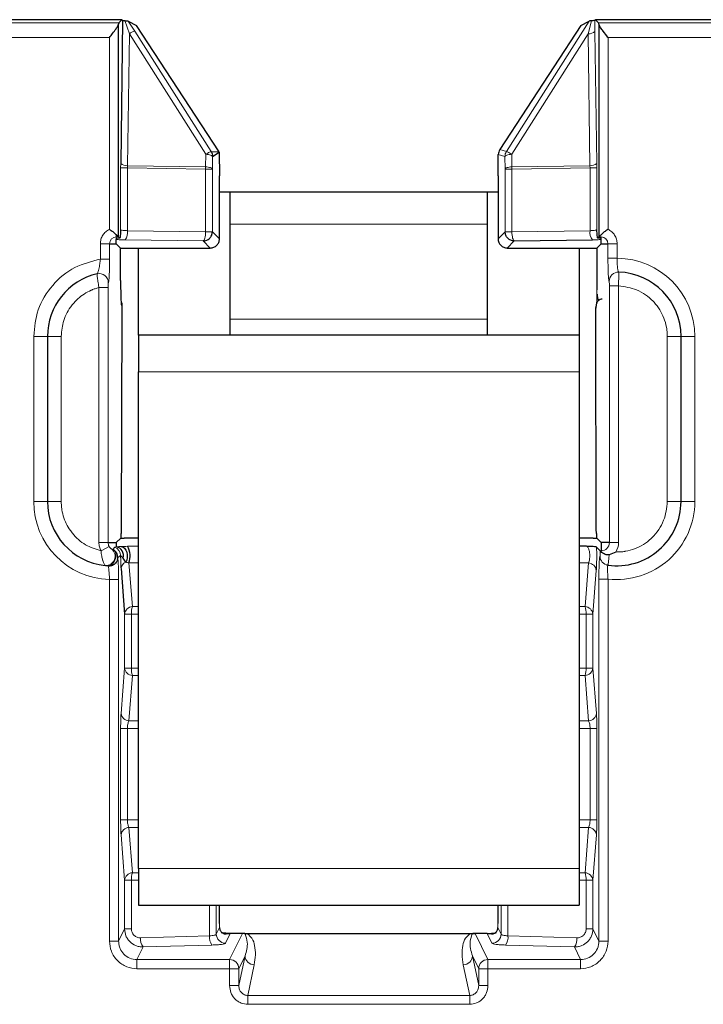
# Model space of a CAD drawing. Units: millimetres. Extents: x 0 to 420, y 0 to 297.
# Drawn here: x 218 to 233, y 190 to 212 of the extents above; entities that cross this region are included whole.
import ezdxf

# ---------------------------------------------------------------- set-up
doc = ezdxf.new("R2010")
doc.units = ezdxf.units.MM

msp = doc.modelspace()

# ---------------------------------------------------------------- linework, layer by layer
at = {"color": 7, "linetype": 'Continuous', "lineweight": 25}
for p, q in [((220.2959, 211.8287), (192.4329, 211.8287)), ((220.2282, 211.7613), (220.2954, 211.8284)), ((220.3102, 211.8146), (220.2668, 208.6968)), ((220.2954, 211.8284), (220.2959, 211.8284)), ((220.2965, 211.8284), (220.3102, 211.8146)), ((220.4332, 211.8003), (220.6117, 211.7024)), ((230.293, 211.7024), (230.4682, 211.7985)), ((230.5927, 211.8129), (230.6088, 211.8289)), ((230.6088, 211.8289), (230.6764, 211.7613)), ((353.2559, 211.8289), (230.6088, 211.8289)), ((220.2223, 207.0946), (220.2223, 211.7339)), ((222.4099, 208.9513), (220.6117, 211.7024)), ((230.2923, 211.7019), (228.5246, 208.9986)), ((230.6824, 211.7339), (230.6824, 207.0946)), ((228.5246, 208.9986), (228.5236, 208.9967)), ((222.2367, 208.9545), (222.4099, 208.9513)), ((222.2681, 208.847), (222.4124, 208.9451)), ((222.412, 208.9431), (222.4184, 208.4262)), ((228.4863, 208.4262), (228.4922, 208.8892)), ((228.492, 208.8917), (228.4922, 208.8892)), ((222.4184, 208.4262), (222.4187, 208.4288)), ((222.4187, 207.0532), (222.4187, 208.4262)), ((228.486, 208.4288), (228.4863, 208.4262)), ((228.486, 208.4262), (228.486, 207.0532)), ((228.4863, 208.4262), (228.486, 208.4262)), ((222.6523, 208.0733), (222.4187, 208.0733)), ((228.2523, 208.0733), (222.6523, 208.0733)), ((222.6523, 207.375), (222.6523, 208.0733)), ((228.2523, 208.0733), (228.2523, 207.375)), ((228.486, 208.0733), (228.2523, 208.0733)), ((222.6523, 205.3024), (222.6523, 207.375)), ((228.2523, 207.375), (228.2523, 205.3024)), ((220.1723, 207.1445), (220.2223, 207.0946)), ((220.1723, 207.0661), (220.1723, 207.0376)), ((220.2475, 207.0694), (220.2223, 207.0946)), ((230.6824, 207.0946), (230.6572, 207.0694)), ((230.7323, 207.0376), (230.7323, 207.0661)), ((220.0242, 206.9464), (220.1723, 206.9464)), ((220.1723, 206.9464), (220.1723, 207.0376)), ((220.1723, 206.9464), (220.2653, 206.8535)), ((220.2653, 206.8535), (220.2657, 206.8532)), ((220.2657, 206.8532), (222.2187, 206.8532)), ((220.266, 206.1443), (220.266, 206.8532)), ((220.6523, 204.9533), (220.6523, 206.8532)), ((222.2187, 206.8532), (222.2187, 206.8535)), ((222.4184, 207.0532), (222.4187, 207.0532)), ((228.4863, 207.0532), (228.486, 207.0532)), ((228.686, 206.8535), (228.686, 206.8532)), ((228.686, 206.8532), (230.6391, 206.8532)), ((228.8401, 207.0077), (230.5423, 207.0316)), ((230.2523, 206.8532), (230.2523, 204.9533)), ((230.6391, 206.8532), (230.6391, 205.945)), ((230.6394, 206.8535), (230.7323, 206.9464)), ((230.7323, 206.9464), (230.7323, 207.0376)), ((230.7323, 206.9464), (230.8805, 206.9464)), ((220.266, 206.1443), (220.2657, 206.1443)), ((220.2914, 205.5576), (220.2785, 200.7519)), ((220.2911, 205.6149), (220.2914, 205.5576)), ((230.6211, 205.6196), (230.6133, 205.5571)), ((222.6523, 204.9533), (222.6523, 205.3024)), ((228.2523, 205.3024), (228.2523, 204.9533)), ((218.6723, 204.9288), (218.6723, 201.3288)), ((230.2523, 204.9533), (220.6523, 204.9533)), ((220.6523, 204.9533), (220.6523, 204.1533)), ((230.2523, 204.9533), (230.2523, 204.1533)), ((232.4723, 201.3288), (232.4723, 204.9288)), ((220.6523, 193.3334), (220.6523, 204.1533)), ((230.2523, 204.1533), (230.2523, 193.3334)), ((220.2766, 200.5636), (220.2765, 200.6307)), ((230.6282, 200.6301), (230.6281, 200.5636)), ((219.9928, 200.4344), (220.1723, 200.4344)), ((220.2679, 200.53), (220.1723, 200.4344)), ((220.1723, 200.4344), (220.1723, 200.3438)), ((220.2679, 200.53), (220.3457, 200.5296)), ((220.2766, 200.5387), (220.2766, 200.5636)), ((220.6523, 200.5298), (220.3457, 200.5298)), ((230.5589, 200.5298), (230.2523, 200.5298)), ((230.5589, 200.5296), (230.6368, 200.53)), ((230.6281, 200.5636), (230.628, 200.5387)), ((230.6368, 200.53), (230.6348, 200.5245)), ((230.6368, 200.53), (230.7323, 200.4344)), ((230.9119, 200.4344), (230.7323, 200.4344)), ((230.7323, 200.4344), (230.7323, 200.2549)), ((230.415, 200.354), (230.2523, 200.3561)), ((230.6331, 200.3356), (230.7139, 200.2549)), ((230.7284, 200.2403), (230.7139, 200.2549)), ((230.7323, 200.2364), (230.7284, 200.2403)), ((220.3764, 200.0076), (220.3197, 200.096)), ((220.2754, 199.8659), (220.3521, 198.8766)), ((230.8491, 199.949), (230.8843, 199.9478)), ((220.6523, 193.3334), (220.6523, 192.5334)), ((230.2523, 193.3334), (230.2523, 192.5334)), ((220.6523, 192.5334), (230.2523, 192.5334)), ((222.4208, 192.1309), (222.4208, 192.5334)), ((228.4838, 192.5334), (228.4838, 192.1309)), ((222.4213, 192.0484), (222.4211, 192.0476)), ((222.9168, 191.9155), (222.6531, 191.9155)), ((222.9732, 191.9075), (222.9279, 191.9148)), ((227.8755, 191.9113), (223.0297, 191.9113)), ((223.031, 191.9111), (223.0309, 191.9066)), ((227.9315, 191.9075), (227.9767, 191.9148)), ((228.2516, 191.9155), (227.9879, 191.9155))]:
    msp.add_line(p, q, dxfattribs=at)
at = {"color": 8, "linetype": 'Continuous', "lineweight": 18}
for p, q in [((220.2954, 211.8284), (192.4329, 211.8284)), ((220.3599, 211.8081), (220.4558, 211.5239)), ((220.5733, 211.5823), (220.4332, 211.8003)), ((228.668, 208.9545), (230.4682, 211.7985)), ((230.4489, 211.5239), (230.5197, 211.8041)), ((230.5978, 211.5729), (230.5927, 211.8129)), ((220.2282, 211.7613), (192.5, 211.7613)), ((220.5733, 211.5823), (222.2367, 208.9545)), ((230.293, 211.7024), (228.5236, 208.9967)), ((230.6379, 208.6968), (230.5978, 211.5729)), ((353.1882, 211.7613), (230.6764, 211.7613)), ((220.0225, 211.4417), (192.506, 211.4417)), ((220.0225, 207.2604), (220.0225, 211.4417)), ((220.4558, 211.5239), (220.4157, 208.6478)), ((222.1192, 208.896), (220.4558, 211.5239)), ((230.4489, 211.5239), (228.7855, 208.896)), ((230.489, 208.6478), (230.4489, 211.5239)), ((230.8821, 211.4417), (230.8821, 207.2604)), ((352.9825, 211.4417), (230.8821, 211.4417)), ((228.5236, 208.9967), (228.668, 208.9545)), ((222.1154, 208.6239), (222.1192, 208.896)), ((222.2643, 208.5749), (222.2681, 208.847)), ((228.4922, 208.8892), (228.6366, 208.847)), ((228.6366, 208.847), (228.6404, 208.5749)), ((228.7855, 208.896), (228.7893, 208.6239)), ((220.2668, 208.6968), (220.2661, 208.5988)), ((220.2661, 208.5988), (220.2661, 207.2504)), ((220.2661, 208.5988), (220.4141, 208.5988)), ((220.4157, 208.6478), (220.4141, 208.5988)), ((220.4141, 208.5988), (220.4141, 207.2313)), ((220.4141, 208.5988), (222.1163, 208.5749)), ((220.4157, 208.6478), (222.1154, 208.6239)), ((222.1163, 208.5749), (222.1154, 208.6239)), ((222.1163, 208.5749), (222.1163, 207.2074)), ((222.2643, 208.5749), (222.1163, 208.5749)), ((222.2643, 207.2074), (222.2643, 208.5749)), ((228.6404, 208.5749), (228.6404, 207.2074)), ((228.7884, 208.5749), (228.6404, 208.5749)), ((228.7893, 208.6239), (228.7884, 208.5749)), ((228.7884, 208.5749), (230.4906, 208.5988)), ((228.7884, 207.2074), (228.7884, 208.5749)), ((228.7893, 208.6239), (230.489, 208.6478)), ((230.4906, 208.5988), (230.489, 208.6478)), ((230.4906, 207.2313), (230.4906, 208.5988)), ((230.4906, 208.5988), (230.6385, 208.5988)), ((230.6385, 208.5988), (230.6379, 208.6968)), ((230.6385, 207.2504), (230.6385, 208.5988)), ((222.4184, 208.4262), (222.4184, 207.0532)), ((228.4863, 207.0532), (228.4863, 208.4262)), ((222.6523, 207.375), (228.2523, 207.375)), ((220.1723, 207.0946), (220.1723, 207.1445)), ((220.1723, 207.0946), (220.2223, 207.0946)), ((220.1723, 207.0946), (220.1723, 207.0661)), ((220.2475, 207.0694), (220.1723, 207.0661)), ((222.1163, 207.2074), (220.4141, 207.2313)), ((222.1163, 207.2074), (222.2643, 207.2074)), ((222.4184, 207.0532), (222.2643, 207.2074)), ((228.6404, 207.2074), (228.4863, 207.0532)), ((228.6404, 207.2074), (228.7884, 207.2074)), ((230.4906, 207.2313), (228.7884, 207.2074)), ((230.7323, 207.0661), (230.6572, 207.0694)), ((230.7323, 207.0661), (230.7323, 207.0946)), ((219.8245, 206.6106), (219.8245, 206.9464)), ((219.8245, 206.9464), (220.0242, 206.9464)), ((220.0242, 206.6106), (220.0242, 206.9464)), ((222.2187, 206.8535), (220.2653, 206.8535)), ((220.2657, 206.8532), (220.2657, 206.1443)), ((220.3623, 207.0316), (222.0645, 207.0077)), ((222.0645, 207.0077), (222.2187, 206.8535)), ((228.686, 206.8535), (228.8401, 207.0077)), ((230.6394, 206.8535), (228.686, 206.8535)), ((230.6394, 205.945), (230.6394, 206.8535)), ((230.8805, 206.9464), (230.8805, 206.6288)), ((231.0802, 206.9464), (230.8805, 206.9464)), ((231.0802, 206.9464), (231.0802, 206.6288)), ((231.0802, 206.6288), (230.8805, 206.6288)), ((220.0242, 206.6106), (219.8245, 206.6106)), ((219.793, 205.9928), (219.9928, 205.9928)), ((219.793, 205.9928), (219.793, 200.4344)), ((219.9928, 200.4344), (219.9928, 205.9928)), ((230.9119, 206.0281), (230.9119, 200.4344)), ((230.9119, 206.0281), (231.1117, 206.0281)), ((231.1117, 200.4344), (231.1117, 206.0281)), ((230.6391, 205.945), (230.6394, 205.945)), ((228.2523, 205.3024), (222.6523, 205.3024)), ((218.3723, 204.9288), (218.6723, 204.9288)), ((218.3723, 201.3288), (218.3723, 204.9288)), ((218.9723, 204.9288), (218.6723, 204.9288)), ((218.9723, 201.3288), (218.9723, 204.9288)), ((232.1723, 204.9288), (232.1723, 201.3288)), ((232.4723, 204.9288), (232.1723, 204.9288)), ((232.4723, 204.9288), (232.7723, 204.9288)), ((232.7723, 204.9288), (232.7723, 201.3288)), ((220.6523, 204.1533), (230.2523, 204.1533)), ((218.6723, 201.3288), (218.3723, 201.3288)), ((218.6723, 201.3288), (218.9723, 201.3288)), ((232.4723, 201.3288), (232.1723, 201.3288)), ((232.4723, 201.3288), (232.7723, 201.3288)), ((219.9928, 200.4344), (219.793, 200.4344)), ((220.3457, 200.5296), (220.3457, 200.5298)), ((220.3457, 200.5296), (220.6523, 200.5296)), ((230.2523, 200.5296), (230.5589, 200.5296)), ((230.9119, 200.4344), (231.1117, 200.4344)), ((220.0144, 200.349), (219.8388, 200.2539)), ((220.0957, 200.2864), (220.0677, 200.295)), ((220.1361, 200.3368), (220.0957, 200.2864)), ((220.1723, 200.3438), (220.1361, 200.3368)), ((220.6523, 200.3561), (220.4182, 200.3531)), ((230.7323, 200.2549), (230.7139, 200.2549)), ((230.7139, 200.2549), (230.7139, 200.2403)), ((230.7139, 200.2403), (230.7284, 200.2403)), ((220.2037, 200.109), (220.2663, 200.1496)), ((220.6523, 199.9929), (220.4482, 199.9903)), ((220.4482, 199.9903), (220.5218, 199.0397)), ((230.4565, 199.9903), (230.2523, 199.9929)), ((230.3828, 199.0397), (230.4565, 199.9903)), ((230.5526, 198.8766), (230.6263, 199.8272)), ((220.2223, 199.6295), (220.0225, 199.6295)), ((220.0225, 191.7492), (220.0225, 199.6295)), ((220.2223, 191.7492), (220.2223, 199.6295)), ((230.6824, 199.6395), (230.6824, 191.7492)), ((230.6824, 199.6395), (230.8821, 199.6395)), ((230.8821, 199.6395), (230.8821, 191.7492)), ((220.5218, 199.0397), (220.6523, 199.0397)), ((230.2523, 199.0397), (230.3828, 199.0397)), ((220.3521, 198.8766), (220.3521, 197.701)), ((220.3521, 198.8766), (220.5, 198.8766)), ((220.5, 198.8766), (220.5, 197.701)), ((220.6523, 198.8766), (220.5, 198.8766)), ((230.4046, 198.8766), (230.2523, 198.8766)), ((230.4046, 197.701), (230.4046, 198.8766)), ((230.4046, 198.8766), (230.5526, 198.8766)), ((230.5526, 197.701), (230.5526, 198.8766)), ((220.3521, 197.701), (220.2754, 196.7117)), ((220.5, 197.701), (220.3521, 197.701)), ((220.5, 197.701), (220.6523, 197.701)), ((230.2523, 197.701), (230.4046, 197.701)), ((230.5526, 197.701), (230.4046, 197.701)), ((230.6293, 196.7117), (230.5526, 197.701)), ((220.5218, 197.5379), (220.4452, 196.5486)), ((220.6523, 197.5379), (220.5218, 197.5379)), ((230.3828, 197.5379), (230.2523, 197.5379)), ((230.4595, 196.5486), (230.3828, 197.5379)), ((220.4452, 196.5486), (220.6523, 196.5486)), ((230.2523, 196.5486), (230.4595, 196.5486)), ((220.2661, 196.3855), (220.2661, 194.3921)), ((220.2661, 196.3855), (220.4141, 196.3855)), ((220.4141, 196.3855), (220.4141, 194.3921)), ((220.4141, 196.3855), (220.6523, 196.3855)), ((230.2523, 196.3855), (230.4906, 196.3855)), ((230.4906, 194.3921), (230.4906, 196.3855)), ((230.4906, 196.3855), (230.6385, 196.3855)), ((230.6385, 194.3921), (230.6385, 196.3855)), ((220.4141, 194.3921), (220.2661, 194.3921)), ((220.6523, 194.3921), (220.4141, 194.3921)), ((220.4452, 194.229), (220.5218, 193.2397)), ((220.6523, 194.229), (220.4452, 194.229)), ((230.4906, 194.3921), (230.2523, 194.3921)), ((230.4595, 194.229), (230.2523, 194.229)), ((230.3828, 193.2397), (230.4595, 194.229)), ((230.6385, 194.3921), (230.4906, 194.3921)), ((220.2754, 194.0659), (220.3521, 193.0766)), ((230.5526, 193.0766), (230.6293, 194.0659)), ((230.2523, 193.3334), (220.6523, 193.3334)), ((220.5218, 193.2397), (220.6523, 193.2397)), ((230.2523, 193.2397), (230.3828, 193.2397)), ((220.3521, 193.0766), (220.3521, 192.0145)), ((220.3521, 193.0766), (220.5, 193.0766)), ((220.5, 193.0766), (220.5, 192.0145)), ((220.5, 193.0766), (220.6523, 193.0766)), ((230.2523, 193.0766), (230.4046, 193.0766)), ((230.4046, 192.0145), (230.4046, 193.0766)), ((230.4046, 193.0766), (230.5526, 193.0766)), ((230.5526, 192.0145), (230.5526, 193.0766)), ((222.2022, 192.5334), (222.2022, 191.8634)), ((222.3502, 191.9025), (222.3502, 192.5334)), ((222.4206, 192.5334), (222.4206, 192.1309)), ((228.4841, 192.1309), (228.4841, 192.5334)), ((228.5545, 192.5334), (228.5545, 191.9025)), ((228.7024, 191.8634), (228.7024, 192.5334)), ((222.3502, 191.9025), (222.4211, 192.0476)), ((222.4206, 192.1309), (222.4211, 192.0476)), ((222.4208, 192.1309), (222.4206, 192.1309)), ((228.4835, 192.0476), (228.4841, 192.1309)), ((228.4835, 192.0476), (228.5545, 191.9025)), ((228.4838, 192.1309), (228.4841, 192.1309)), ((220.3521, 192.0145), (220.2223, 191.7492)), ((220.5, 192.0145), (220.3521, 192.0145)), ((220.702, 191.8203), (222.2022, 191.8634)), ((222.5499, 191.7037), (222.6531, 191.9146)), ((222.9168, 191.9146), (222.6397, 191.348)), ((222.6531, 191.9155), (222.6531, 191.9146)), ((222.6531, 191.9146), (222.9168, 191.9146)), ((222.9168, 191.9146), (222.9168, 191.9155)), ((222.979, 191.9058), (222.9732, 191.9075)), ((223.0309, 191.9066), (227.8738, 191.9066)), ((227.8738, 191.9066), (227.8738, 191.9111)), ((227.9315, 191.9075), (227.9257, 191.9058)), ((227.9879, 191.9155), (227.9879, 191.9146)), ((228.265, 191.348), (227.9879, 191.9146)), ((227.9879, 191.9146), (228.2516, 191.9146)), ((228.2516, 191.9146), (228.2516, 191.9155)), ((228.2516, 191.9146), (228.3547, 191.7037)), ((228.7024, 191.8634), (230.2026, 191.8203)), ((230.5526, 192.0145), (230.4046, 192.0145)), ((230.6824, 191.7492), (230.5526, 192.0145)), ((220.0225, 191.7492), (220.2223, 191.7492)), ((220.62, 191.348), (220.7538, 191.6215)), ((220.7538, 191.6215), (222.254, 191.6645)), ((228.6507, 191.6645), (230.1509, 191.6215)), ((230.1509, 191.6215), (230.2847, 191.348)), ((230.8821, 191.7492), (230.6824, 191.7492)), ((222.8394, 190.7796), (222.9756, 191.4275)), ((222.8394, 191.1491), (222.9756, 191.4275)), ((227.9291, 191.4275), (228.0653, 190.7796)), ((227.9291, 191.4275), (228.0653, 191.1491)), ((220.62, 191.1491), (220.62, 191.348)), ((222.6397, 191.348), (220.62, 191.348)), ((222.6397, 191.1491), (222.6397, 191.348)), ((223.0351, 190.5666), (223.1753, 191.2335)), ((227.7294, 191.2335), (227.8695, 190.5666)), ((230.2847, 191.348), (228.265, 191.348)), ((228.265, 191.348), (228.265, 191.1491)), ((230.2847, 191.1491), (230.2847, 191.348)), ((222.6397, 191.1491), (220.62, 191.1491)), ((222.6397, 190.7796), (222.6397, 191.1491)), ((222.8394, 191.1491), (222.6397, 191.1491)), ((222.8394, 190.7796), (222.8394, 191.1491)), ((228.0653, 191.1491), (228.0653, 190.7796)), ((228.265, 191.1491), (228.0653, 191.1491)), ((228.265, 191.1491), (228.265, 190.7796)), ((230.2847, 191.1491), (228.265, 191.1491)), ((222.6397, 190.7796), (222.8394, 190.7796)), ((228.265, 190.7796), (228.0653, 190.7796)), ((223.0351, 190.3726), (223.0351, 190.5666)), ((227.8695, 190.5666), (223.0351, 190.5666)), ((227.8695, 190.3726), (227.8695, 190.5666)), ((227.8695, 190.3726), (223.0351, 190.3726))]:
    msp.add_line(p, q, dxfattribs=at)
at = {"color": 7, "linetype": 'Continuous', "lineweight": 25, "flags": 128}
msp.add_lwpolyline([(220.2776, 200.3489), (220.3162, 200.3384), (220.3515, 200.312), (220.3806, 200.2721), (220.4012, 200.2219), (220.4114, 200.1656), (220.4105, 200.108), (220.3985, 200.0538), (220.3764, 200.0076)], dxfattribs=at)
at = {"color": 8, "linetype": 'Continuous', "lineweight": 18, "flags": 128}
msp.add_lwpolyline([(230.7323, 200.2549), (230.7323, 200.2541), (230.7323, 200.2529), (230.7323, 200.2513), (230.7323, 200.2492), (230.7323, 200.2466), (230.7323, 200.2437), (230.7323, 200.2402), (230.7323, 200.2364)], dxfattribs=at)
at = {"color": 8, "linetype": 'Continuous', "lineweight": 18}
for centre, radius, start, end in [((220.7084, 211.1635), 0.4401, 107.87738, 125.02977), ((230.4683, 211.7157), 0.1928, 264.2346, 312.21518), ((220.3963, 208.8396), 0.1928, 227.78482, 275.7654), ((230.5083, 208.8396), 0.1928, 264.2346, 312.21518), ((220.1723, 206.9464), 0.1481, 90, 180), ((220.1573, 207.1913), 0.2599, 322.08456, 8.85566), ((230.7474, 207.1913), 0.2599, 171.14434, 217.91544), ((230.7323, 206.9464), 0.1481, 0, 90), ((231.0723, 204.9288), 1.7, 0, 89.73486), ((219.7981, 206.0971), 0.1999, 359.99193, 103.14822), ((231.1066, 206.1284), 0.1999, 88.41388, 180.03553), ((220.0723, 201.3288), 1.7, 180, 268.32157), ((231.0723, 201.3288), 1.7, 263.57592, 0), ((220.1723, 200.4344), 0.1796, 180, 208.42388), ((230.572, 200.5298), 0.013, 179.85974, 180.82462), ((230.7323, 200.4344), 0.1796, 270, 0), ((230.7323, 200.4344), 0.3793, 327.20779, 0), ((219.9468, 200.1355), 0.2001, 264.32832, 52.83756), ((220.0659, 200.1492), 0.2003, 0.11892, 69.50484), ((220.4446, 199.8521), 0.1698, 113.70087, 175.32764), ((230.4418, 199.805), 0.1858, 6.84872, 85.45145), ((230.9084, 200.1399), 0.1998, 179.94265, 262.11203), ((220.5366, 198.8544), 0.1858, 94.54855, 173.15128), ((221.0183, 198.8903), 0.5185, 163.25751, 181.5165), ((230.3681, 198.8544), 0.1858, 6.84872, 85.45145), ((229.8863, 198.8903), 0.5185, 358.4835, 16.74249), ((220.5366, 197.7232), 0.1858, 186.84872, 265.45145), ((221.0183, 197.6873), 0.5185, 178.4835, 196.74249), ((230.3681, 197.7232), 0.1858, 274.54855, 353.15128), ((229.8863, 197.6873), 0.5185, 343.25751, 1.5165), ((220.4599, 196.7338), 0.1858, 186.84872, 265.45145), ((230.4448, 196.7338), 0.1858, 274.54855, 353.15128), ((220.4599, 194.0438), 0.1858, 94.54855, 173.15128), ((230.4448, 194.0438), 0.1858, 6.84872, 85.45145), ((220.5366, 193.0544), 0.1858, 94.54855, 173.15128), ((221.0183, 193.0903), 0.5185, 163.25751, 181.5165), ((230.3681, 193.0544), 0.1858, 6.84872, 85.45145), ((229.8863, 193.0903), 0.5185, 358.4835, 16.74249), ((220.9854, 191.7879), 0.2852, 173.4715, 215.70917), ((222.4856, 191.831), 0.2852, 173.4715, 215.70917), ((222.5508, 191.9043), 0.2006, 180.49775, 269.75066), ((222.4594, 191.7855), 0.1458, 57.74803, 71.50813), ((228.3539, 191.9043), 0.2006, 270.24934, 359.50225), ((228.4191, 191.831), 0.2852, 324.29083, 6.5285), ((229.9193, 191.7879), 0.2852, 324.29083, 6.5285), ((223.1754, 191.4334), 0.1999, 181.68146, 269.96745), ((227.7293, 191.4334), 0.1999, 270.03255, 358.31854), ((222.6388, 191.1473), 0.2006, 0.49775, 89.75066), ((228.2659, 191.1473), 0.2006, 90.24934, 179.50225)]:
    msp.add_arc(centre, radius, start, end, dxfattribs=at)
at = {"color": 7, "linetype": 'Continuous', "lineweight": 25}
for centre, radius, start, end in [((220.0723, 204.9288), 1.4, 103.20243, 180), ((231.0723, 204.9288), 1.4, 0, 88.37303), ((220.0723, 201.3288), 1.4, 180, 264.04088), ((231.0723, 201.3288), 1.4, 262.14484, 0), ((220.1262, 200.1485), 0.2007, 344.82604, 76.69553), ((220.0173, 200.1373), 0.4553, 341.15533, 28.28835)]:
    msp.add_arc(centre, radius, start, end, dxfattribs=at)
for centre, major_axis, ratio, start_param, end_param in [((220.51, 211.8152), (0.2, 0), 0.0534772, 3.1950351, 3.864115), ((230.7039, 211.7974), (0.2365, -0.0002), 0.0442857, 2.4641653, 3.0611113), ((220.2291, 211.4417), (0, 0.32), 0.0524078, 0.0523584, 0.4199447), ((230.6756, 211.4417), (0, 0.32), 0.0524078, 5.8632406, 6.2308269), ((230.8821, 207.094), (0.2, 0), 0.0524078, 2.8503194, 3.0892328), ((230.5315, 231.8912), (-0.1982, 72.3464), 0.0001437, 4.2674259, 4.3398302)]:
    msp.add_ellipse(centre, major_axis=major_axis, ratio=ratio, start_param=start_param, end_param=end_param, dxfattribs=at)
for points, knots in [([(220.3599, 211.8081), (220.3704, 211.8074), (220.391, 211.8061), (220.4201, 211.8035), (220.4283, 211.8015), (220.4332, 211.8003)], [0, 0, 0, 0, 0.2939151, 0.5783684, 1, 1, 1, 1]), ([(230.5927, 211.8129), (230.5909, 211.8121), (230.5857, 211.8097), (230.5597, 211.8066), (230.53, 211.8048), (230.5197, 211.8041)], [0, 0, 0, 0, 0.2682108, 0.7448918, 1, 1, 1, 1]), ([(220.0225, 211.4417), (220.023, 211.4423), (220.046, 211.4713), (220.0975, 211.5365), (220.1629, 211.623), (220.2102, 211.694), (220.2186, 211.7217), (220.2223, 211.7339)], [0, 0, 0, 0, 0.0053398, 0.262094, 0.5858903, 0.8174942, 1, 1, 1, 1]), ([(230.8821, 211.4417), (230.8817, 211.4423), (230.8458, 211.4876), (230.7854, 211.5639), (230.7208, 211.6533), (230.6893, 211.7059), (230.6843, 211.7263), (230.6824, 211.7339)], [0, 0, 0, 0, 0.0053418, 0.4091361, 0.6799424, 0.8801692, 1, 1, 1, 1]), ([(220.0225, 207.2604), (220.0231, 207.2601), (220.0314, 207.2548), (220.0611, 207.2355), (220.1161, 207.1966), (220.1522, 207.1632), (220.1723, 207.1445)], [0, 0, 0, 0, 0.0092078, 0.1441121, 0.5213687, 1, 1, 1, 1]), ([(220.2661, 207.2504), (220.2635, 207.2047), (220.2594, 207.1348), (220.2528, 207.0747), (220.2492, 207.0711), (220.2475, 207.0694)], [0, 0, 0, 0, 0.5006012, 0.7637938, 1, 1, 1, 1]), ([(230.6572, 207.0694), (230.6555, 207.0711), (230.6519, 207.0747), (230.6453, 207.1348), (230.6412, 207.2047), (230.6385, 207.2504)], [0, 0, 0, 0, 0.2360041, 0.4993876, 1, 1, 1, 1]), ([(230.8821, 207.2604), (230.8816, 207.2601), (230.8658, 207.2501), (230.8242, 207.2225), (230.764, 207.1763), (230.7147, 207.1276), (230.6975, 207.1058), (230.6906, 207.097)], [0, 0, 0, 0, 0.00621391, 0.18459083, 0.49355185, 0.79694781, 1, 1, 1, 1]), ([(230.6906, 207.097), (230.7042, 207.0963), (230.7183, 207.0954), (230.732, 207.0946), (230.7323, 207.0946)], [0, 0, 0, 0, 0.9715654, 1, 1, 1, 1]), ([(220.2657, 206.1443), (220.2658, 206.0829), (220.266, 205.9729), (220.2683, 205.8384), (220.2713, 205.748), (220.2749, 205.6779), (220.2799, 205.6222), (220.2858, 205.5987), (220.2895, 205.6101), (220.2911, 205.6149)], [0, 0, 0, 0, 0.2194041, 0.3930905, 0.4986313, 0.6008017, 0.7421652, 0.8913514, 1, 1, 1, 1]), ([(230.6445, 205.8494), (230.6445, 205.8479), (230.6455, 205.8184), (230.6497, 205.7792), (230.6567, 205.7419), (230.668, 205.7362), (230.6716, 205.7344)], [0, 0, 0, 0, 0.025063, 0.467959, 0.8322006, 1, 1, 1, 1]), ([(220.275, 205.6842), (220.2777, 205.6793), (220.2892, 205.6588), (220.2903, 205.6339), (220.2911, 205.6149)], [0, 0, 0, 0, 0.23933555, 1, 1, 1, 1]), ([(230.7537, 205.7421), (230.7394, 205.7399), (230.71, 205.7353), (230.6738, 205.71), (230.6492, 205.682), (230.632, 205.653), (230.6251, 205.6319), (230.6211, 205.6196)], [0, 0, 0, 0, 0.2417767, 0.4999837, 0.6679462, 0.8066661, 1, 1, 1, 1]), ([(220.2785, 200.7519), (220.2784, 200.7295), (220.2782, 200.6863), (220.277, 200.6487), (220.2765, 200.6307)], [0, 0, 0, 0, 0.5207984, 1, 1, 1, 1]), ([(230.6282, 200.6301), (230.6276, 200.6523), (230.6265, 200.6904), (230.6263, 200.7335), (230.6262, 200.7516)], [0, 0, 0, 0, 0.5809066, 1, 1, 1, 1]), ([(220.2037, 200.109), (220.2023, 200.1268), (220.1994, 200.1632), (220.1779, 200.2107), (220.1446, 200.2551), (220.1138, 200.2748), (220.0957, 200.2864)], [0, 0, 0, 0, 0.2453194, 0.500069, 0.7069727, 1, 1, 1, 1]), ([(230.6331, 200.3356), (230.6279, 200.3374), (230.617, 200.341), (230.543, 200.3475), (230.4657, 200.3514), (230.415, 200.354)], [0, 0, 0, 0, 0.2358388, 0.4994241, 1, 1, 1, 1]), ([(230.9063, 200.1674), (230.8917, 200.1656), (230.8625, 200.162), (230.8148, 200.1766), (230.7664, 200.2044), (230.7441, 200.2253), (230.7323, 200.2364)], [0, 0, 0, 0, 0.1934842, 0.3848894, 0.6736185, 1, 1, 1, 1]), ([(231.0512, 200.229), (231.0505, 200.2286), (231.0055, 200.2013), (230.9556, 200.1839), (230.9065, 200.1668)], [0, 0, 0, 0, 0.0153128, 1, 1, 1, 1]), ([(220.2037, 200.109), (220.2005, 200.0844), (220.196, 200.0487), (220.1702, 200.0031), (220.1443, 199.9728), (220.1091, 199.9465), (220.0606, 199.9225), (220.0191, 199.9197), (219.9933, 199.918)], [0, 0, 0, 0, 0.2389369, 0.3471117, 0.4999891, 0.615012, 0.7610631, 1, 1, 1, 1]), ([(222.4211, 192.0476), (222.4221, 192.0358), (222.4243, 192.0107), (222.4416, 191.9663), (222.4862, 191.918), (222.5175, 191.9124), (222.5373, 191.9088)], [0, 0, 0, 0, 0.0993437, 0.2125958, 0.5014437, 1, 1, 1, 1]), ([(228.3674, 191.9088), (228.3872, 191.9124), (228.4185, 191.918), (228.4631, 191.9663), (228.4804, 192.0107), (228.4825, 192.0358), (228.4835, 192.0476)], [0, 0, 0, 0, 0.4987348, 0.787459, 0.9006762, 1, 1, 1, 1]), ([(222.6531, 191.9153), (222.645, 191.9153), (222.6274, 191.9155), (222.5909, 191.9167), (222.5195, 191.9217), (222.4843, 191.9271), (222.4575, 191.9312)], [0, 0, 0, 0, 0.0648669, 0.1398749, 0.3422184, 1, 1, 1, 1]), ([(222.5373, 191.9088), (222.5537, 191.9102), (222.5747, 191.9119), (222.6165, 191.9139), (222.6363, 191.9144), (222.6462, 191.9145), (222.6509, 191.9146), (222.6531, 191.9146)], [0, 0, 0, 0, 0.7056602, 0.89762007, 0.95737115, 0.98016118, 1, 1, 1, 1]), ([(222.9279, 191.9148), (222.9263, 191.9149), (222.924, 191.9151), (222.9198, 191.9153), (222.9178, 191.9153), (222.9168, 191.9153)], [0, 0, 0, 0, 0.5821202, 0.8043439, 1, 1, 1, 1]), ([(223.031, 191.9111), (223.0197, 191.9111), (222.9975, 191.9112), (222.9685, 191.912), (222.9451, 191.9133), (222.9339, 191.9143), (222.9279, 191.9148)], [0, 0, 0, 0, 0.254704, 0.4992417, 0.7308326, 1, 1, 1, 1]), ([(223.0309, 191.9066), (223.0244, 191.9069), (223.0148, 191.9074), (223.0028, 191.9078), (222.9954, 191.9078), (222.9895, 191.9076), (222.9833, 191.9069), (222.9807, 191.9062), (222.979, 191.9058)], [0, 0, 0, 0, 0.2359754, 0.3448561, 0.4552746, 0.5743632, 0.7047449, 1, 1, 1, 1]), ([(227.9767, 191.9148), (227.9707, 191.9143), (227.9596, 191.9133), (227.9361, 191.912), (227.9071, 191.9112), (227.885, 191.9111), (227.8738, 191.9111)], [0, 0, 0, 0, 0.2711077, 0.5008717, 0.7469792, 1, 1, 1, 1]), ([(227.9257, 191.9058), (227.9239, 191.9063), (227.9214, 191.9069), (227.9151, 191.9076), (227.9092, 191.9078), (227.9018, 191.9078), (227.8898, 191.9074), (227.8803, 191.9069), (227.8738, 191.9066)], [0, 0, 0, 0, 0.2958799, 0.4264746, 0.5457845, 0.6563609, 0.7655961, 1, 1, 1, 1]), ([(227.9879, 191.9155), (227.9827, 191.9154), (227.9718, 191.9152), (227.9625, 191.9143), (227.9577, 191.9139)], [0, 0, 0, 0, 0.4769112, 1, 1, 1, 1]), ([(227.9767, 191.9148), (227.9784, 191.9149), (227.9807, 191.9151), (227.9848, 191.9153), (227.9869, 191.9153), (227.9879, 191.9153)], [0, 0, 0, 0, 0.5821207, 0.8043442, 1, 1, 1, 1]), ([(228.2516, 191.9153), (228.2597, 191.9153), (228.2773, 191.9155), (228.3137, 191.9167), (228.3852, 191.9217), (228.4204, 191.9271), (228.4472, 191.9312)], [0, 0, 0, 0, 0.0647621, 0.139742, 0.3421893, 1, 1, 1, 1]), ([(228.2516, 191.9146), (228.2538, 191.9146), (228.2585, 191.9145), (228.2684, 191.9144), (228.2882, 191.9139), (228.33, 191.9119), (228.351, 191.9102), (228.3674, 191.9088)], [0, 0, 0, 0, 0.0198388, 0.0426289, 0.1023799, 0.2943398, 1, 1, 1, 1])]:
    msp.add_open_spline(points, degree=3, knots=knots, dxfattribs=at)
for points in [[(228.5236, 208.9967), (228.5146, 208.9799), (228.4964, 208.9463), (228.4936, 208.9082), (228.4922, 208.8892)], [(222.2367, 208.9545), (222.2457, 208.9377), (222.2639, 208.9041), (222.2667, 208.866), (222.2681, 208.847)], [(222.0645, 207.0077), (222.0907, 207.0107), (222.1429, 207.0169), (222.2089, 207.0631), (222.2551, 207.129), (222.2612, 207.1813), (222.2643, 207.2074)], [(228.8401, 207.0077), (228.814, 207.0107), (228.7618, 207.0169), (228.6958, 207.0631), (228.6496, 207.129), (228.6435, 207.1813), (228.6404, 207.2074)], [(222.2187, 206.8535), (222.2448, 206.8566), (222.2971, 206.8627), (222.363, 206.9089), (222.4092, 206.9749), (222.4154, 207.0271), (222.4184, 207.0532)], [(228.4863, 207.0532), (228.4893, 207.0271), (228.4954, 206.9749), (228.5417, 206.9089), (228.6076, 206.8627), (228.6599, 206.8566), (228.686, 206.8535)]]:
    msp.add_open_spline(points, degree=3, dxfattribs=at)
at = {"color": 8, "linetype": 'Continuous', "lineweight": 18}
for points in [[(222.1192, 208.896), (222.1344, 208.9049), (222.1649, 208.9228), (222.2012, 208.9419), (222.2276, 208.9539), (222.2336, 208.9543), (222.2367, 208.9545)], [(222.2681, 208.847), (222.2651, 208.8524), (222.2591, 208.8633), (222.2259, 208.8778), (222.1788, 208.8897), (222.139, 208.8939), (222.1192, 208.896)], [(228.6366, 208.847), (228.638, 208.866), (228.6408, 208.9041), (228.659, 208.9377), (228.668, 208.9545)], [(228.7855, 208.896), (228.7656, 208.8939), (228.7259, 208.8897), (228.6788, 208.8778), (228.6456, 208.8633), (228.6396, 208.8524), (228.6366, 208.847)], [(228.668, 208.9545), (228.6711, 208.9543), (228.6771, 208.9539), (228.7035, 208.9419), (228.7397, 208.9228), (228.7703, 208.9049), (228.7855, 208.896)], [(222.1154, 208.6239), (222.1353, 208.6218), (222.175, 208.6176), (222.2221, 208.6057), (222.2553, 208.5912), (222.2613, 208.5803), (222.2643, 208.5749)], [(228.6404, 208.5749), (228.6434, 208.5803), (228.6494, 208.5912), (228.6826, 208.6057), (228.7297, 208.6176), (228.7694, 208.6218), (228.7893, 208.6239)], [(222.0645, 207.0077), (222.0711, 207.0118), (222.0843, 207.0199), (222.101, 207.0666), (222.1131, 207.1313), (222.1152, 207.182), (222.1163, 207.2074)], [(228.7884, 207.2074), (228.7894, 207.182), (228.7916, 207.1313), (228.8037, 207.0666), (228.8204, 207.0199), (228.8336, 207.0118), (228.8401, 207.0077)], [(219.793, 200.4344), (219.7949, 200.4029), (219.7987, 200.3398), (219.8254, 200.2825), (219.8388, 200.2539)]]:
    msp.add_open_spline(points, degree=3, dxfattribs=at)
for points, knots in [([(219.8245, 206.9464), (219.827, 206.9791), (219.832, 207.0445), (219.8749, 207.134), (219.9372, 207.2114), (219.9941, 207.2441), (220.0225, 207.2604)], [0, 0, 0, 0, 0.2497217, 0.4999777, 0.7497227, 1, 1, 1, 1]), ([(220.4141, 207.2313), (220.3982, 207.2319), (220.3638, 207.2333), (220.3175, 207.2374), (220.2778, 207.2431), (220.2702, 207.2479), (220.2661, 207.2504)], [0, 0, 0, 0, 0.2000615, 0.4334226, 0.7000844, 1, 1, 1, 1]), ([(230.6385, 207.2504), (230.6345, 207.2479), (230.6269, 207.2431), (230.5872, 207.2374), (230.5409, 207.2333), (230.5065, 207.2319), (230.4906, 207.2313)], [0, 0, 0, 0, 0.2998026, 0.5664264, 0.799825, 1, 1, 1, 1]), ([(230.8821, 207.2604), (230.9105, 207.2441), (230.9674, 207.2114), (231.0298, 207.1342), (231.0727, 207.0446), (231.0777, 206.9792), (231.0802, 206.9464)], [0, 0, 0, 0, 0.2497217, 0.4999777, 0.7497227, 1, 1, 1, 1]), ([(220.1723, 207.0376), (220.1999, 207.0362), (220.2551, 207.0335), (220.3265, 207.0322), (220.3623, 207.0316)], [0, 0, 0, 0, 0.4989893, 1, 1, 1, 1]), ([(230.5423, 207.0316), (230.5781, 207.0322), (230.6496, 207.0335), (230.7048, 207.0362), (230.7323, 207.0376)], [0, 0, 0, 0, 0.5010107, 1, 1, 1, 1]), ([(230.8805, 206.6288), (230.8809, 206.5633), (230.8817, 206.4323), (230.8877, 206.267), (230.8964, 206.1513), (230.9032, 206.136), (230.9067, 206.1283)], [0, 0, 0, 0, 0.2497174, 0.49954443, 0.74942543, 1, 1, 1, 1]), ([(231.1121, 206.3282), (231.109, 206.3312), (231.1035, 206.3363), (231.0964, 206.3696), (231.0918, 206.3981), (231.0865, 206.4403), (231.0833, 206.4916), (231.0807, 206.5667), (231.0804, 206.6078), (231.0802, 206.6288)], [0, 0, 0, 0, 0.2009577, 0.3515654, 0.4824322, 0.5006945, 0.7387487, 0.8665862, 1, 1, 1, 1]), ([(218.3723, 204.9288), (218.392, 205.1242), (218.4326, 205.5279), (218.7593, 206.0625), (219.2405, 206.4637), (219.6341, 206.5627), (219.8245, 206.6106)], [0, 0, 0, 0, 0.2419032, 0.5, 0.7580968, 1, 1, 1, 1]), ([(219.8245, 206.6106), (219.8204, 206.5754), (219.8139, 206.5185), (219.8019, 206.445), (219.7901, 206.3881), (219.778, 206.3423), (219.7648, 206.3035), (219.7572, 206.2962), (219.7526, 206.2918)], [0, 0, 0, 0, 0.2174355, 0.3509815, 0.5006255, 0.6555692, 0.7903184, 1, 1, 1, 1]), ([(219.998, 206.0971), (219.9997, 206.0994), (220.0032, 206.104), (220.0098, 206.1465), (220.017, 206.2423), (220.023, 206.4119), (220.0238, 206.5443), (220.0242, 206.6106)], [0, 0, 0, 0, 0.1250377, 0.2506073, 0.5001882, 0.7497736, 1, 1, 1, 1]), ([(219.793, 205.9928), (219.789, 206.0167), (219.7811, 206.0633), (219.771, 206.1275), (219.7631, 206.1818), (219.7559, 206.2369), (219.7515, 206.2821), (219.7522, 206.2888), (219.7526, 206.2918)], [0, 0, 0, 0, 0.1543273, 0.300373, 0.4381082, 0.5675091, 0.8002745, 1, 1, 1, 1]), ([(231.1121, 206.3282), (231.1128, 206.3237), (231.1143, 206.3146), (231.1146, 206.2452), (231.1137, 206.146), (231.1123, 206.0674), (231.1117, 206.0281)], [0, 0, 0, 0, 0.2500081, 0.5000124, 0.7500102, 1, 1, 1, 1]), ([(218.9723, 204.9288), (218.9831, 205.0458), (219.0053, 205.2865), (219.1261, 205.5034), (219.203, 205.6028), (219.2081, 205.6094), (219.2846, 205.7058), (219.4209, 205.8283), (219.5764, 205.9126), (219.6567, 205.9478), (219.7113, 205.9693), (219.7648, 205.9847), (219.793, 205.9928)], [0, 0, 0, 0, 0.24285861, 0.4994386, 0.5, 0.50446655, 0.51691407, 0.75625194, 0.8780389, 0.88421425, 0.9388165, 1, 1, 1, 1]), ([(219.9928, 205.9928), (219.9928, 206.006), (219.993, 206.0327), (219.994, 206.0612), (219.995, 206.0791), (219.9959, 206.089), (219.9969, 206.0957), (219.9976, 206.0966), (219.998, 206.0971)], [0, 0, 0, 0, 0.2468637, 0.4984394, 0.6204517, 0.7487986, 0.8739789, 1, 1, 1, 1]), ([(230.9067, 206.1283), (230.9074, 206.1269), (230.9087, 206.124), (230.9105, 206.1004), (230.9115, 206.0731), (230.9119, 206.048), (230.9119, 206.0348), (230.9119, 206.0281)], [0, 0, 0, 0, 0.2478693, 0.5003689, 0.7465592, 0.8728657, 1, 1, 1, 1]), ([(231.1117, 206.0281), (231.2465, 206.0091), (231.4544, 205.9799), (231.7013, 205.8398), (231.8137, 205.745), (231.8663, 205.6902), (231.8733, 205.6829), (231.9721, 205.5769), (232.0857, 205.393), (232.1423, 205.1939), (232.1605, 205.0943), (232.1698, 205.0271), (232.1715, 204.9628), (232.1723, 204.9288)], [0, 0, 0, 0, 0.2398841, 0.369828, 0.4999004, 0.5005561, 0.5052682, 0.5179554, 0.758937, 0.8793682, 0.8854243, 0.939419, 1, 1, 1, 1]), ([(230.6133, 205.5571), (230.615, 205.5513), (230.6183, 205.5397), (230.6233, 205.5523), (230.6277, 205.5825), (230.6316, 205.6293), (230.6348, 205.6903), (230.6374, 205.7655), (230.6391, 205.8516), (230.6393, 205.9138), (230.6394, 205.945)], [0, 0, 0, 0, 0.1339147, 0.2669675, 0.3862086, 0.5053394, 0.6243898, 0.7436661, 0.8717798, 1, 1, 1, 1]), ([(219.8388, 200.2539), (219.7233, 200.2907), (219.4856, 200.3665), (219.2955, 200.5394), (219.2141, 200.6407), (219.2087, 200.6475), (219.1303, 200.7477), (219.041, 200.9148), (218.9963, 201.092), (218.9818, 201.1812), (218.9744, 201.2412), (218.973, 201.2985), (218.9723, 201.3288)], [0, 0, 0, 0, 0.2423786, 0.4994025, 0.4999875, 0.5045135, 0.5170141, 0.7566779, 0.8782501, 0.8844066, 0.9389106, 1, 1, 1, 1]), ([(232.1723, 201.3288), (232.1572, 201.1889), (232.1339, 200.9728), (231.9937, 200.7141), (231.8966, 200.5962), (231.8401, 200.5411), (231.8325, 200.5337), (231.7233, 200.4302), (231.5323, 200.3123), (231.3253, 200.2558), (231.2223, 200.2383), (231.1528, 200.2297), (231.0863, 200.2293), (231.0512, 200.229)], [0, 0, 0, 0, 0.23912836, 0.3694539, 0.49990289, 0.50057696, 0.50534064, 0.518089, 0.7596168, 0.87970508, 0.88572817, 0.93957125, 1, 1, 1, 1]), ([(219.927, 199.9364), (219.9253, 199.938), (219.9216, 199.9416), (219.9036, 199.9737), (219.8856, 200.017), (219.8667, 200.0759), (219.8499, 200.1427), (219.8426, 200.215), (219.8388, 200.2539)], [0, 0, 0, 0, 0.1368899, 0.2869045, 0.5304942, 0.5580043, 0.7627355, 1, 1, 1, 1]), ([(219.9933, 199.918), (220.0027, 199.9201), (220.0151, 199.9229), (220.029, 199.9286), (220.0499, 199.9382), (220.0851, 199.9621), (220.1287, 200.0145), (220.1588, 200.083), (220.1678, 200.1551), (220.1564, 200.2137), (220.132, 200.2594), (220.1085, 200.2769), (220.0957, 200.2864)], [0, 0, 0, 0, 0.06811175, 0.08925012, 0.10177306, 0.22102054, 0.35586024, 0.5001028, 0.64434535, 0.77918505, 0.87987124, 1, 1, 1, 1]), ([(220.0677, 200.295), (220.0652, 200.2958), (220.0607, 200.2973), (220.0438, 200.3103), (220.0303, 200.3247), (220.0205, 200.3384), (220.0164, 200.3455), (220.0144, 200.349)], [0, 0, 0, 0, 0.33824333, 0.60094182, 0.81976274, 0.91241469, 1, 1, 1, 1]), ([(220.2776, 200.3489), (220.277, 200.3489), (220.2718, 200.3486), (220.2536, 200.3478), (220.2172, 200.3462), (220.1889, 200.3447), (220.1723, 200.3438)], [0, 0, 0, 0, 0.0168677, 0.1457755, 0.5003738, 1, 1, 1, 1]), ([(220.4182, 200.3531), (220.3934, 200.3526), (220.3415, 200.3517), (220.2995, 200.3499), (220.2776, 200.3489)], [0, 0, 0, 0, 0.4781193, 1, 1, 1, 1]), ([(230.415, 200.354), (230.4238, 200.3498), (230.4411, 200.3415), (230.4601, 200.302), (230.4719, 200.2607), (230.4784, 200.2259), (230.4828, 200.1896), (230.4836, 200.1648), (230.484, 200.1527)], [0, 0, 0, 0, 0.2679753, 0.5248625, 0.6537989, 0.7752509, 0.8902476, 1, 1, 1, 1]), ([(230.6263, 199.8272), (230.6282, 199.8574), (230.6321, 199.9193), (230.6353, 200.0553), (230.6359, 200.2037), (230.634, 200.2925), (230.6331, 200.3356)], [0, 0, 0, 0, 0.2449728, 0.5027141, 0.7587972, 1, 1, 1, 1]), ([(230.7139, 200.2403), (230.7138, 200.2273), (230.7136, 200.201), (230.7126, 200.1733), (230.7116, 200.1563), (230.7106, 200.1471), (230.7096, 200.141), (230.709, 200.1404), (230.7086, 200.1401)], [0, 0, 0, 0, 0.2469486, 0.4988651, 0.6198789, 0.7494777, 0.8731237, 1, 1, 1, 1]), ([(220.2223, 199.6295), (220.222, 199.6828), (220.2215, 199.7894), (220.2174, 199.9322), (220.2115, 200.048), (220.2063, 200.0886), (220.2037, 200.109)], [0, 0, 0, 0, 0.2501118, 0.5002141, 0.7502995, 1, 1, 1, 1]), ([(220.2663, 200.1496), (220.2665, 200.1218), (220.267, 200.0658), (220.2691, 199.9886), (220.2718, 199.9187), (220.2742, 199.8836), (220.2754, 199.8659)], [0, 0, 0, 0, 0.2453004, 0.4954572, 0.7465886, 1, 1, 1, 1]), ([(220.3197, 200.096), (220.3072, 200.109), (220.2886, 200.1283), (220.2709, 200.1456), (220.2678, 200.1482), (220.2663, 200.1496)], [0, 0, 0, 0, 0.5000626, 0.74602917, 1, 1, 1, 1]), ([(220.3764, 200.0076), (220.3872, 200.0037), (220.4066, 199.9969), (220.4355, 199.9923), (220.4482, 199.9903)], [0, 0, 0, 0, 0.5613231, 1, 1, 1, 1]), ([(230.4565, 199.9903), (230.4613, 200.0019), (230.4704, 200.0241), (230.4791, 200.0675), (230.4835, 200.1108), (230.4838, 200.1387), (230.484, 200.1527)], [0, 0, 0, 0, 0.3044359, 0.5784311, 0.7870795, 1, 1, 1, 1]), ([(230.7086, 200.1401), (230.7052, 200.1329), (230.6983, 200.1187), (230.6896, 200.0028), (230.6836, 199.8368), (230.6828, 199.7053), (230.6824, 199.6395)], [0, 0, 0, 0, 0.2497073, 0.4995343, 0.7494473, 1, 1, 1, 1]), ([(230.9065, 200.1668), (230.9033, 200.1348), (230.897, 200.0714), (230.8894, 199.9988), (230.8837, 199.9507), (230.8819, 199.9449), (230.881, 199.9419)], [0, 0, 0, 0, 0.2569138, 0.5091861, 0.756858, 1, 1, 1, 1]), ([(219.927, 199.9364), (219.9292, 199.9359), (219.9338, 199.9351), (219.9539, 199.9289), (219.9771, 199.9225), (219.9933, 199.918)], [0, 0, 0, 0, 0.2198409, 0.4559552, 1, 1, 1, 1]), ([(219.9933, 199.918), (219.9976, 199.9017), (220.0044, 199.8757), (220.0135, 199.8036), (220.0196, 199.7248), (220.0216, 199.6608), (220.0225, 199.6295)], [0, 0, 0, 0, 0.3134938, 0.5005468, 0.7563662, 1, 1, 1, 1]), ([(230.8821, 199.6395), (230.8803, 199.6667), (230.877, 199.7163), (230.8733, 199.7905), (230.8704, 199.8505), (230.8709, 199.8954), (230.8731, 199.9328), (230.8779, 199.9384), (230.881, 199.9419)], [0, 0, 0, 0, 0.1726188, 0.3139567, 0.502566, 0.6352457, 0.7623448, 1, 1, 1, 1]), ([(220.2754, 196.7117), (220.2741, 196.6916), (220.2713, 196.6517), (220.2684, 196.5707), (220.2665, 196.4811), (220.2662, 196.4172), (220.2661, 196.3855)], [0, 0, 0, 0, 0.2531576, 0.5050189, 0.7546556, 1, 1, 1, 1]), ([(220.4452, 196.5486), (220.4405, 196.5383), (220.4317, 196.5187), (220.4218, 196.4782), (220.4154, 196.4336), (220.4145, 196.4013), (220.4141, 196.3855)], [0, 0, 0, 0, 0.2728916, 0.5173401, 0.7636336, 1, 1, 1, 1]), ([(230.4906, 196.3855), (230.4902, 196.4013), (230.4893, 196.4336), (230.4829, 196.4782), (230.473, 196.5186), (230.4642, 196.5383), (230.4595, 196.5486)], [0, 0, 0, 0, 0.2363214, 0.4826592, 0.7270481, 1, 1, 1, 1]), ([(230.6385, 196.3855), (230.6384, 196.4173), (230.6382, 196.4812), (230.6362, 196.5711), (230.6333, 196.6523), (230.6306, 196.6919), (230.6293, 196.7117)], [0, 0, 0, 0, 0.24631544, 0.49572259, 0.74784437, 1, 1, 1, 1]), ([(220.2661, 194.3921), (220.2663, 194.3603), (220.2665, 194.2964), (220.2685, 194.2065), (220.2713, 194.1254), (220.274, 194.0857), (220.2754, 194.0659)], [0, 0, 0, 0, 0.2463154, 0.4957226, 0.7478444, 1, 1, 1, 1]), ([(220.4141, 194.3921), (220.4145, 194.3763), (220.4154, 194.344), (220.4218, 194.2994), (220.4317, 194.259), (220.4405, 194.2394), (220.4452, 194.229)], [0, 0, 0, 0, 0.2363214, 0.4826592, 0.7270481, 1, 1, 1, 1]), ([(230.4595, 194.229), (230.4642, 194.2394), (230.473, 194.259), (230.4829, 194.2994), (230.4893, 194.344), (230.4902, 194.3763), (230.4906, 194.3921)], [0, 0, 0, 0, 0.2728916, 0.5173401, 0.7636336, 1, 1, 1, 1]), ([(230.6293, 194.0659), (230.6306, 194.086), (230.6333, 194.1259), (230.6362, 194.2069), (230.6382, 194.2965), (230.6384, 194.3604), (230.6385, 194.3921)], [0, 0, 0, 0, 0.25315755, 0.50501892, 0.7546556, 1, 1, 1, 1]), ([(220.3521, 192.0145), (220.3579, 191.963), (220.3666, 191.8852), (220.4176, 191.7936), (220.4821, 191.7157), (220.5689, 191.6582), (220.6688, 191.6258), (220.7248, 191.6229), (220.7538, 191.6215)], [0, 0, 0, 0, 0.24531943, 0.37083857, 0.49804457, 0.73066852, 0.86084424, 1, 1, 1, 1]), ([(220.702, 191.8203), (220.6754, 191.8226), (220.6233, 191.8271), (220.5664, 191.8643), (220.5321, 191.9043), (220.507, 191.9505), (220.5028, 191.9895), (220.5, 192.0145)], [0, 0, 0, 0, 0.2587864, 0.5065658, 0.6335418, 0.7640949, 1, 1, 1, 1]), ([(222.2022, 191.8634), (222.2214, 191.8649), (222.261, 191.868), (222.3058, 191.8769), (222.3401, 191.8887), (222.3465, 191.8975), (222.3502, 191.9025)], [0, 0, 0, 0, 0.2392559, 0.4969943, 0.7136656, 1, 1, 1, 1]), ([(222.9732, 191.9075), (222.9639, 191.9095), (222.9457, 191.9135), (222.9263, 191.9142), (222.9168, 191.9146)], [0, 0, 0, 0, 0.5095529, 1, 1, 1, 1]), ([(222.9756, 191.4275), (223.0048, 191.5262), (223.052, 191.6855), (222.9991, 191.8451), (222.979, 191.9058)], [0, 0, 0, 0, 0.6192147, 1, 1, 1, 1]), ([(223.1753, 191.2335), (223.1874, 191.3057), (223.2108, 191.4453), (223.1905, 191.6385), (223.157, 191.7924), (223.0652, 191.8755), (223.0309, 191.9066)], [0, 0, 0, 0, 0.320296, 0.6192963, 0.8578196, 1, 1, 1, 1]), ([(227.8738, 191.9066), (227.8395, 191.8755), (227.7488, 191.7935), (227.7152, 191.6431), (227.6933, 191.4499), (227.7168, 191.3092), (227.7294, 191.2335)], [0, 0, 0, 0, 0.1421786, 0.3757902, 0.6641767, 1, 1, 1, 1]), ([(227.9291, 191.4275), (227.8971, 191.534), (227.8491, 191.6934), (227.9066, 191.8529), (227.9257, 191.9058)], [0, 0, 0, 0, 0.6682377, 1, 1, 1, 1]), ([(227.9879, 191.9146), (227.9783, 191.9142), (227.959, 191.9135), (227.9408, 191.9095), (227.9315, 191.9075)], [0, 0, 0, 0, 0.4904471, 1, 1, 1, 1]), ([(228.5545, 191.9025), (228.5581, 191.8975), (228.5646, 191.8887), (228.5989, 191.8769), (228.6436, 191.868), (228.6833, 191.8649), (228.7024, 191.8634)], [0, 0, 0, 0, 0.2862629, 0.5030058, 0.7607002, 1, 1, 1, 1]), ([(230.1509, 191.6215), (230.1798, 191.6229), (230.2359, 191.6258), (230.3358, 191.6582), (230.4226, 191.7157), (230.4871, 191.7936), (230.538, 191.8852), (230.5468, 191.963), (230.5526, 192.0145)], [0, 0, 0, 0, 0.1391446, 0.2693166, 0.5019554, 0.6291528, 0.7546691, 1, 1, 1, 1]), ([(230.4046, 192.0145), (230.4039, 192.0014), (230.4023, 191.9749), (230.386, 191.9252), (230.3559, 191.881), (230.3146, 191.8487), (230.2671, 191.8253), (230.228, 191.8223), (230.2026, 191.8203)], [0, 0, 0, 0, 0.1243382, 0.2492141, 0.4924002, 0.6200913, 0.7542504, 1, 1, 1, 1]), ([(220.62, 191.1491), (220.5448, 191.1571), (220.4287, 191.1695), (220.2894, 191.2442), (220.1944, 191.3216), (220.1172, 191.4171), (220.0429, 191.557), (220.0305, 191.6736), (220.0225, 191.7492)], [0, 0, 0, 0, 0.2392207, 0.369023, 0.4992969, 0.6292427, 0.7598127, 1, 1, 1, 1]), ([(220.62, 191.348), (220.568, 191.3538), (220.4635, 191.3655), (220.3328, 191.4567), (220.2599, 191.5651), (220.2271, 191.6655), (220.2239, 191.7208), (220.2223, 191.7492)], [0, 0, 0, 0, 0.24819826, 0.49775297, 0.73492113, 0.86406501, 1, 1, 1, 1]), ([(222.254, 191.6645), (222.2937, 191.6661), (222.3727, 191.6693), (222.467, 191.6787), (222.5323, 191.6904), (222.5442, 191.6993), (222.5499, 191.7037)], [0, 0, 0, 0, 0.2510625, 0.4991481, 0.7557104, 1, 1, 1, 1]), ([(228.3547, 191.7037), (228.3609, 191.6992), (228.3732, 191.6903), (228.4394, 191.6784), (228.533, 191.6691), (228.6121, 191.666), (228.6507, 191.6645)], [0, 0, 0, 0, 0.2522048, 0.5007099, 0.7568182, 1, 1, 1, 1]), ([(230.8821, 191.7492), (230.8741, 191.6736), (230.8618, 191.5571), (230.7875, 191.4172), (230.7105, 191.3218), (230.6154, 191.2443), (230.4761, 191.1696), (230.3599, 191.1571), (230.2847, 191.1491)], [0, 0, 0, 0, 0.2401873, 0.3703149, 0.5007029, 0.6305353, 0.7607793, 1, 1, 1, 1]), ([(230.6824, 191.7492), (230.6808, 191.7208), (230.6776, 191.6655), (230.6448, 191.5651), (230.5719, 191.4567), (230.4411, 191.3655), (230.3367, 191.3538), (230.2847, 191.348)], [0, 0, 0, 0, 0.1359242, 0.2650645, 0.5022469, 0.7517898, 1, 1, 1, 1]), ([(223.0351, 190.3726), (222.9852, 190.378), (222.9081, 190.3864), (222.8159, 190.437), (222.7531, 190.4895), (222.7021, 190.5542), (222.653, 190.6493), (222.6449, 190.7283), (222.6397, 190.7796)], [0, 0, 0, 0, 0.2368115, 0.365464, 0.4953273, 0.6252867, 0.7567608, 1, 1, 1, 1]), ([(223.0351, 190.5666), (223.0225, 190.5672), (222.997, 190.5684), (222.9598, 190.5805), (222.9249, 190.6), (222.8862, 190.6344), (222.8478, 190.694), (222.8424, 190.7491), (222.8394, 190.7796)], [0, 0, 0, 0, 0.1164791, 0.235264, 0.3574567, 0.4840706, 0.7148153, 1, 1, 1, 1]), ([(228.265, 190.7796), (228.2598, 190.7283), (228.2517, 190.6494), (228.2026, 190.5543), (228.1517, 190.4897), (228.0889, 190.4371), (227.9967, 190.3865), (227.9195, 190.378), (227.8695, 190.3726)], [0, 0, 0, 0, 0.2432393, 0.3740554, 0.5046727, 0.6338792, 0.7631884, 1, 1, 1, 1]), ([(228.0653, 190.7796), (228.0623, 190.7491), (228.0569, 190.694), (228.0185, 190.6344), (227.9798, 190.6), (227.9449, 190.5805), (227.9077, 190.5684), (227.8822, 190.5672), (227.8695, 190.5666)], [0, 0, 0, 0, 0.2851534, 0.5159289, 0.6425279, 0.7647155, 0.8835054, 1, 1, 1, 1])]:
    msp.add_open_spline(points, degree=3, knots=knots, dxfattribs=at)

doc.saveas('drawing.dxf')
